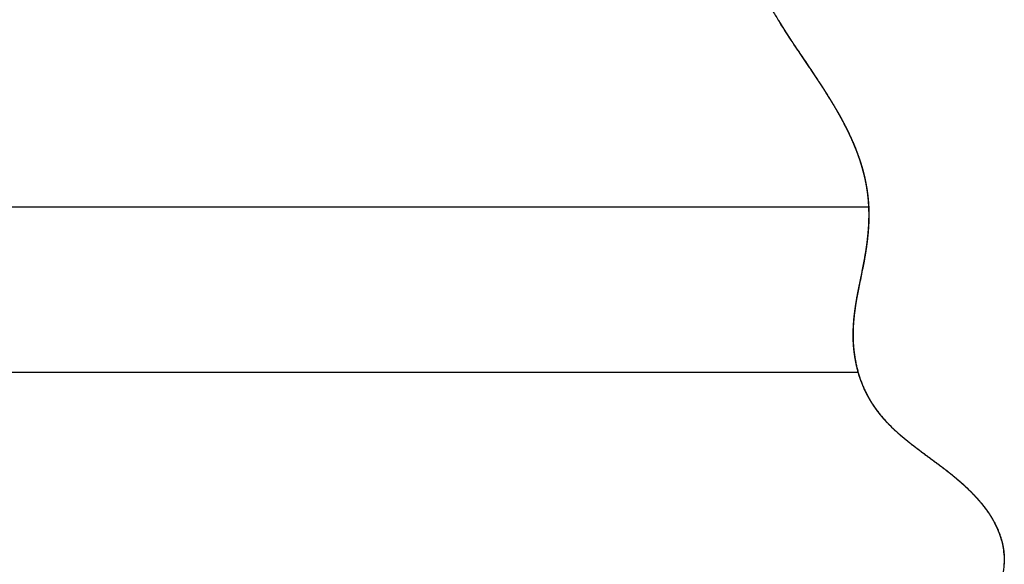
# Model space of a CAD drawing. Units: millimetres. Extents: x 3704 to 5959, y -473 to 1122.
# Drawn here: x 5454 to 5473, y 565 to 575 of the extents above; entities that cross this region are included whole.
import ezdxf

# ---------------------------------------------------------------- set-up
doc = ezdxf.new("R2010")
doc.units = ezdxf.units.MM
doc.header["$MEASUREMENT"] = 0
doc.layers.add('Crea2D$visibili$linee', color=7, linetype='Continuous', lineweight=30, true_color=0x000000)
doc.layers.add('Crea2D$visibili$tangenti', color=7, linetype='Continuous', true_color=0x000000)

msp = doc.modelspace()

# ---------------------------------------------------------------- linework, layer by layer
at = {"layer": 'Crea2D$visibili$linee'}
for points, knots in [([(5468.384, 575.635), (5468.401, 575.604), (5468.436, 575.542), (5468.51, 575.413), (5468.658, 575.168), (5468.793, 574.959), (5468.888, 574.815)], [516.3789292, 516.3789292, 516.3789292, 516.3789292, 516.4835032, 516.5950543, 516.8252995, 517.3417486, 517.3417486, 517.3417486, 517.3417486]), ([(5468.82, 574.924), (5468.864, 574.856), (5469, 574.652), (5469.179, 574.389), (5469.311, 574.192), (5469.351, 574.131)], [40.7745081, 40.7745081, 40.7745081, 40.7745081, 41.0180305, 41.510646, 41.7294013, 41.7294013, 41.7294013, 41.7294013]), ([(5470.209, 570.774), (5470.201, 570.73), (5470.193, 570.686), (5470.175, 570.593), (5470.146, 570.446), (5470.115, 570.3), (5470.096, 570.202)], [45.3048466, 45.3048466, 45.3048466, 45.3048466, 45.4378729, 45.4378729, 45.5876454, 45.8871901, 45.8871901, 45.8871901, 45.8871901]), ([(5470.032, 569.834), (5470.028, 569.805), (5470.02, 569.748), (5470.008, 569.64), (5469.994, 569.464), (5469.993, 569.314), (5469.997, 569.216)], [46.26106, 46.26106, 46.26106, 46.26106, 46.3496455, 46.4319649, 46.5872879, 46.8808696, 46.8808696, 46.8808696, 46.8808696]), ([(5470.444, 567.918), (5470.458, 567.899), (5470.487, 567.86), (5470.551, 567.783), (5470.676, 567.642), (5470.795, 567.529), (5470.88, 567.456)], [48.2746708, 48.2746708, 48.2746708, 48.2746708, 48.3459122, 48.4208378, 48.5744604, 48.9114429, 48.9114429, 48.9114429, 48.9114429]), ([(5472.798, 565.471), (5472.807, 565.439), (5472.823, 565.377), (5472.846, 565.252), (5472.863, 565.029), (5472.839, 564.837), (5472.809, 564.712)], [528.1586355, 528.1586355, 528.1586355, 528.1586355, 528.2568167, 528.3504769, 528.5398393, 528.9265466, 528.9265466, 528.9265466, 528.9265466])]:
    msp.add_open_spline(points, degree=3, knots=knots, dxfattribs=at)
for points, weights in [([(5468.576, 575.309), (5468.596, 575.277), (5468.616, 575.245)], [1, 0.999994484908, 0.999999999997]), ([(5468.616, 575.245), (5468.636, 575.213), (5468.656, 575.18)], [1, 0.999995030572, 1]), ([(5468.656, 575.18), (5468.675, 575.15), (5468.694, 575.119)], [1, 0.99999613456, 0.999999999998]), ([(5468.694, 575.119), (5468.715, 575.086), (5468.737, 575.052)], [0.999999999998, 0.999995915982, 1]), ([(5468.737, 575.052), (5468.755, 575.024), (5468.774, 574.995)], [1, 0.999997508605, 0.999999999999]), ([(5468.774, 574.995), (5468.797, 574.96), (5468.82, 574.924)], [0.999999999999, 0.999996874908, 1]), ([(5468.888, 574.815), (5468.897, 574.802), (5468.907, 574.788)], [1, 0.999999758703, 1]), ([(5468.907, 574.788), (5469.115, 574.479), (5469.323, 574.169)], [1, 0.999999728142, 1]), ([(5469.323, 574.169), (5469.355, 574.12), (5469.387, 574.071)], [1, 0.99999443198, 0.999999999997]), ([(5469.351, 574.131), (5469.377, 574.092), (5469.403, 574.052)], [0.999999999998, 0.999996011816, 1]), ([(5469.387, 574.071), (5469.396, 574.058), (5469.404, 574.044)], [1, 0.999999461298, 1]), ([(5469.403, 574.052), (5469.418, 574.028), (5469.433, 574.005)], [0.999999999999, 0.999998061694, 1]), ([(5469.404, 574.044), (5469.437, 573.995), (5469.469, 573.945)], [1, 0.999990237113, 0.999999999995]), ([(5469.433, 574.005), (5469.459, 573.966), (5469.483, 573.927)], [1, 0.999993397015, 1]), ([(5469.469, 573.945), (5469.477, 573.932), (5469.485, 573.919)], [1, 0.99999916839, 1]), ([(5469.483, 573.927), (5469.499, 573.902), (5469.514, 573.878)], [1, 0.99999687723, 1]), ([(5469.485, 573.919), (5469.547, 573.821), (5469.607, 573.722)], [1, 0.999934621518, 0.999999999969]), ([(5469.514, 573.878), (5469.598, 573.744), (5469.678, 573.607)], [1, 0.999849432811, 0.999999999928]), ([(5469.607, 573.722), (5469.615, 573.709), (5469.623, 573.696)], [1, 0.999998512868, 1]), ([(5469.623, 573.696), (5469.644, 573.66), (5469.664, 573.625)], [1, 0.99998756306, 0.999999999994]), ([(5469.664, 573.625), (5469.672, 573.612), (5469.679, 573.599)], [0.999999999999, 0.999998155327, 0.999999999999]), ([(5469.678, 573.607), (5469.711, 573.55), (5469.744, 573.492)], [0.99999999998, 0.999958705835, 0.99999999998]), ([(5469.679, 573.599), (5469.709, 573.547), (5469.739, 573.495)], [0.999999999984, 0.99996629655, 1]), ([(5469.739, 573.495), (5469.746, 573.482), (5469.753, 573.469)], [1, 0.999997603044, 0.999999999999]), ([(5469.744, 573.492), (5469.748, 573.484), (5469.752, 573.477)], [1, 0.99999924673, 1]), ([(5469.752, 573.477), (5469.811, 573.37), (5469.866, 573.26)], [1, 0.999802479595, 0.999999999906]), ([(5469.753, 573.469), (5469.809, 573.367), (5469.862, 573.263)], [1, 0.999822185337, 0.999999999915]), ([(5469.862, 573.263), (5469.868, 573.25), (5469.875, 573.237)], [0.999999999998, 0.999996434282, 0.999999999998]), ([(5469.866, 573.26), (5469.87, 573.253), (5469.874, 573.245)], [0.999999999999, 0.999998882778, 0.999999999999]), ([(5469.874, 573.245), (5469.895, 573.202), (5469.916, 573.159)], [0.999999999981, 0.999960672894, 0.999999999981]), ([(5469.875, 573.237), (5469.893, 573.2), (5469.911, 573.162)], [0.999999999986, 0.9999706497, 0.999999999986]), ([(5469.911, 573.162), (5469.917, 573.149), (5469.924, 573.135)], [0.999999999998, 0.999995847081, 0.999999999998]), ([(5469.916, 573.159), (5469.919, 573.152), (5469.923, 573.144)], [0.999999999999, 0.999998698734, 0.999999999999]), ([(5469.923, 573.144), (5469.979, 573.026), (5470.029, 572.904)], [0.999999999819, 0.999620285105, 1]), ([(5469.924, 573.135), (5469.941, 573.098), (5469.958, 573.061)], [0.999999999984, 0.999965967759, 0.999999999984]), ([(5469.958, 573.061), (5469.964, 573.047), (5469.97, 573.033)], [0.999999999998, 0.999995210184, 0.999999999998]), ([(5469.97, 573.033), (5470.006, 572.953), (5470.039, 572.871)], [1, 0.999811629297, 1]), ([(5470.029, 572.904), (5470.078, 572.783), (5470.12, 572.659)], [1, 0.999489954978, 1]), ([(5470.039, 572.871), (5470.044, 572.857), (5470.05, 572.843)], [1, 0.999993926382, 0.999999999997]), ([(5470.05, 572.843), (5470.061, 572.814), (5470.072, 572.784)], [1, 0.999970805605, 0.999999999986]), ([(5470.072, 572.784), (5470.078, 572.77), (5470.083, 572.756)], [0.999999999997, 0.999993311933, 1]), ([(5470.083, 572.756), (5470.094, 572.726), (5470.104, 572.696)], [1, 0.999967792821, 0.999999999985]), ([(5470.104, 572.696), (5470.109, 572.681), (5470.114, 572.667)], [0.999999999996, 0.999992654626, 0.999999999996]), ([(5470.114, 572.667), (5470.124, 572.637), (5470.133, 572.607)], [0.999999999983, 0.99996464433, 0.999999999983]), ([(5470.12, 572.659), (5470.138, 572.605), (5470.154, 572.551)], [0.999999999946, 0.999887277106, 0.999999999946]), ([(5470.133, 572.607), (5470.138, 572.593), (5470.142, 572.578)], [0.999999999996, 0.999991955069, 1]), ([(5470.142, 572.578), (5470.159, 572.525), (5470.174, 572.471)], [1, 0.999878858431, 1]), ([(5470.154, 572.551), (5470.159, 572.534), (5470.164, 572.516)], [0.999999999994, 0.999986612685, 1]), ([(5470.164, 572.516), (5470.178, 572.47), (5470.19, 572.423)], [0.999999999956, 0.999907900128, 1]), ([(5470.174, 572.471), (5470.214, 572.326), (5470.241, 572.179)], [1, 0.999002903365, 1]), ([(5470.19, 572.423), (5470.192, 572.415), (5470.194, 572.407)], [1, 0.999997151124, 0.999999999999]), ([(5470.194, 572.407), (5470.208, 572.353), (5470.22, 572.298)], [0.999999999934, 0.999862334186, 0.999999999934]), ([(5470.22, 572.298), (5470.252, 572.152), (5470.271, 572.003)], [0.999999999463, 0.998874196878, 1]), ([(5470.241, 572.179), (5470.241, 572.175), (5470.242, 572.171)], [1, 0.999999187556, 1]), ([(5470.242, 572.171), (5470.265, 572.046), (5470.277, 571.919)], [0.999999999598, 0.999156938141, 0.999999999598]), ([(5470.271, 572.003), (5470.284, 571.891), (5470.29, 571.779)], [0.999999999693, 0.999355264309, 0.999999999693]), ([(5470.277, 571.919), (5470.282, 571.863), (5470.285, 571.807)], [0.999999999923, 0.999839170485, 1]), ([(5470.285, 571.807), (5470.287, 571.785), (5470.288, 571.762)], [1, 0.999975014963, 1]), ([(5470.288, 571.762), (5470.289, 571.728), (5470.29, 571.695)], [1, 0.999945896944, 0.999999999974]), ([(5470.29, 571.779), (5470.291, 571.769), (5470.291, 571.758)], [0.999999999998, 0.999994902581, 1]), ([(5470.29, 571.695), (5470.29, 571.691), (5470.29, 571.687)], [1, 0.999999436882, 1]), ([(5470.29, 571.687), (5470.291, 571.654), (5470.291, 571.62)], [0.999999999976, 0.999949408831, 1]), ([(5470.291, 571.613), (5470.291, 571.579), (5470.29, 571.545)], [1, 0.999953311501, 0.999999999978]), ([(5470.291, 571.758), (5470.292, 571.731), (5470.293, 571.704)], [1, 0.999964713504, 0.999999999983]), ([(5470.291, 571.62), (5470.291, 571.616), (5470.291, 571.613)], [1, 0.999999488622, 1]), ([(5470.293, 571.704), (5470.293, 571.694), (5470.294, 571.684)], [0.999999999998, 0.999995356653, 0.999999999998]), ([(5470.294, 571.684), (5470.294, 571.656), (5470.294, 571.629)], [0.999999999984, 0.999966950386, 1]), ([(5470.294, 571.629), (5470.294, 571.619), (5470.294, 571.609)], [1, 0.999995739615, 1]), ([(5470.294, 571.609), (5470.294, 571.581), (5470.294, 571.554)], [1, 0.999969456841, 0.999999999985]), ([(5470.284, 571.388), (5470.277, 571.276), (5470.264, 571.165)], [0.999999999841, 0.999667327776, 1]), ([(5470.288, 571.463), (5470.286, 571.426), (5470.284, 571.388)], [0.999999999978, 0.999953388353, 0.999999999978]), ([(5470.288, 571.404), (5470.288, 571.394), (5470.287, 571.385)], [1, 0.999996891253, 0.999999999999]), ([(5470.29, 571.538), (5470.29, 571.504), (5470.288, 571.47)], [1, 0.999957134656, 0.99999999998]), ([(5470.292, 571.479), (5470.29, 571.442), (5470.288, 571.404)], [0.999999999977, 0.999952204869, 1]), ([(5470.288, 571.47), (5470.288, 571.466), (5470.288, 571.463)], [1, 0.999999602939, 1]), ([(5470.29, 571.545), (5470.29, 571.541), (5470.29, 571.538)], [1, 0.999999555621, 1]), ([(5470.293, 571.534), (5470.293, 571.507), (5470.292, 571.479)], [1, 0.999971959229, 0.999999999987]), ([(5470.294, 571.554), (5470.294, 571.544), (5470.293, 571.534)], [0.999999999998, 0.999996160432, 1]), ([(5470.287, 571.385), (5470.28, 571.272), (5470.267, 571.161)], [0.999999999842, 0.999669289278, 1]), ([(5470.256, 571.09), (5470.244, 571.001), (5470.23, 570.912)], [0.99999999994, 0.999874085229, 1]), ([(5470.258, 571.086), (5470.248, 571.004), (5470.234, 570.921)], [0.999999999948, 0.999890994673, 1]), ([(5470.261, 571.134), (5470.258, 571.112), (5470.256, 571.09)], [0.999999999995, 0.999990391265, 0.999999999995]), ([(5470.265, 571.143), (5470.262, 571.115), (5470.258, 571.086)], [1, 0.999983732297, 0.999999999992]), ([(5470.264, 571.165), (5470.263, 571.149), (5470.261, 571.134)], [1, 0.999994941554, 1]), ([(5470.267, 571.161), (5470.266, 571.152), (5470.265, 571.143)], [1, 0.999998319945, 1]), ([(5470.222, 570.868), (5470.208, 570.779), (5470.191, 570.691)], [1, 0.999942729552, 1]), ([(5470.225, 570.864), (5470.218, 570.819), (5470.209, 570.774)], [1, 0.999982710965, 0.999999999992]), ([(5470.23, 570.912), (5470.226, 570.89), (5470.222, 570.868)], [1, 0.999994352007, 1]), ([(5470.234, 570.921), (5470.23, 570.892), (5470.225, 570.864)], [1, 0.999990486599, 1]), ([(5470.191, 570.691), (5470.143, 570.448), (5470.093, 570.206)], [1, 0.99999087333, 0.999999999996]), ([(5470.096, 570.202), (5470.079, 570.119), (5470.064, 570.035)], [1, 0.999957084265, 1]), ([(5470.073, 570.102), (5470.069, 570.081), (5470.065, 570.059)], [0.999999999998, 0.999996321369, 1]), ([(5470.093, 570.206), (5470.083, 570.154), (5470.073, 570.102)], [1, 0.999986845636, 0.999999999994]), ([(5470.064, 570.035), (5470.046, 569.935), (5470.032, 569.834)], [1, 0.999846116508, 0.999999999927]), ([(5470.065, 570.059), (5470.049, 569.97), (5470.036, 569.881)], [1, 0.999894255633, 1]), ([(5470.015, 569.726), (5470.013, 569.711), (5470.011, 569.695)], [0.999999999996, 0.999992589151, 1]), ([(5470.025, 569.807), (5470.02, 569.767), (5470.015, 569.726)], [1, 0.999957507074, 0.99999999998]), ([(5470.029, 569.838), (5470.027, 569.822), (5470.025, 569.807)], [0.999999999997, 0.999994677185, 1]), ([(5470.036, 569.881), (5470.032, 569.859), (5470.029, 569.838)], [1, 0.99999076495, 0.999999999996]), ([(5470.001, 569.583), (5469.998, 569.543), (5469.995, 569.502)], [1, 0.999924964234, 0.999999999964]), ([(5470.003, 569.615), (5470.002, 569.599), (5470.001, 569.583)], [1, 0.999990220958, 0.999999999995]), ([(5470.011, 569.695), (5470.007, 569.655), (5470.003, 569.615)], [0.999999999972, 0.99994221647, 1]), ([(5469.994, 569.471), (5469.992, 569.431), (5469.991, 569.39)], [0.999999999956, 0.999908502184, 1]), ([(5469.991, 569.39), (5469.99, 569.319), (5469.992, 569.247)], [1, 0.999673421953, 1]), ([(5469.995, 569.502), (5469.995, 569.487), (5469.994, 569.471)], [0.999999999994, 0.999987837513, 0.999999999994]), ([(5469.992, 569.247), (5469.993, 569.225), (5469.994, 569.203)], [0.999999999983, 0.999964975833, 0.999999999983]), ([(5469.994, 569.203), (5469.995, 569.188), (5469.996, 569.172)], [0.999999999992, 0.999983424107, 1]), ([(5469.996, 569.172), (5469.997, 569.15), (5469.999, 569.128)], [1, 0.999960327766, 0.999999999981]), ([(5469.997, 569.216), (5469.997, 569.208), (5469.998, 569.199)], [0.999999999997, 0.999994695983, 0.999999999997]), ([(5469.998, 569.199), (5470.002, 569.124), (5470.01, 569.049)], [0.999999999781, 0.999540399271, 1]), ([(5469.999, 569.128), (5470.002, 569.09), (5470.006, 569.053)], [0.999999999943, 0.999879907306, 1]), ([(5470.006, 569.053), (5470.008, 569.038), (5470.01, 569.024)], [1, 0.99998398407, 0.999999999992]), ([(5470.01, 569.049), (5470.011, 569.04), (5470.012, 569.03)], [1, 0.999993100383, 1]), ([(5470.01, 569.024), (5470.013, 569.001), (5470.016, 568.979)], [0.999999999983, 0.999963845053, 0.999999999983]), ([(5470.012, 569.03), (5470.016, 569.003), (5470.02, 568.975)], [1, 0.999945914082, 0.999999999974]), ([(5470.016, 568.979), (5470.029, 568.886), (5470.048, 568.795)], [0.999999999706, 0.999383348828, 1]), ([(5470.02, 568.975), (5470.027, 568.92), (5470.038, 568.865)], [0.999999999896, 0.99978232348, 1]), ([(5470.038, 568.865), (5470.095, 568.539), (5470.242, 568.243)], [0.999999995165, 0.989861009182, 1]), ([(5470.048, 568.795), (5470.106, 568.518), (5470.229, 568.264)], [1, 0.992397086234, 1]), ([(5470.229, 568.264), (5470.236, 568.251), (5470.242, 568.238)], [1, 0.999977044218, 0.999999999989]), ([(5470.242, 568.243), (5470.244, 568.24), (5470.246, 568.236)], [1, 0.999998305472, 0.999999999999]), ([(5470.242, 568.238), (5470.252, 568.217), (5470.263, 568.197)], [0.999999999973, 0.999942790196, 0.999999999973]), ([(5470.246, 568.236), (5470.261, 568.207), (5470.277, 568.177)], [0.999999999943, 0.999879814678, 1]), ([(5470.263, 568.197), (5470.27, 568.184), (5470.277, 568.172)], [0.999999999989, 0.999977869435, 0.999999999989]), ([(5470.277, 568.177), (5470.279, 568.174), (5470.281, 568.17)], [1, 0.999998098538, 0.999999999999]), ([(5470.277, 568.172), (5470.288, 568.151), (5470.3, 568.131)], [0.999999999972, 0.999942312468, 0.999999999972]), ([(5470.281, 568.17), (5470.317, 568.104), (5470.358, 568.041)], [0.999999999717, 0.999406574702, 1]), ([(5470.3, 568.131), (5470.307, 568.119), (5470.314, 568.107)], [0.99999999999, 0.999978863663, 0.99999999999]), ([(5470.314, 568.107), (5470.336, 568.071), (5470.359, 568.035)], [0.999999999912, 0.999816240834, 1]), ([(5470.358, 568.041), (5470.366, 568.029), (5470.374, 568.017)], [0.99999999999, 0.999979786828, 1]), ([(5470.359, 568.035), (5470.366, 568.024), (5470.374, 568.012)], [0.999999999991, 0.999980490407, 1]), ([(5470.374, 568.017), (5470.387, 567.998), (5470.4, 567.979)], [1, 0.999946171492, 1]), ([(5470.374, 568.012), (5470.387, 567.992), (5470.401, 567.973)], [1, 0.999945423522, 1]), ([(5470.4, 567.979), (5470.408, 567.967), (5470.416, 567.956)], [1, 0.999981392135, 0.999999999991]), ([(5470.401, 567.973), (5470.408, 567.962), (5470.416, 567.951)], [1, 0.999982058588, 0.999999999991]), ([(5470.416, 567.956), (5470.43, 567.937), (5470.444, 567.918)], [0.999999999975, 0.999948198532, 1]), ([(5470.416, 567.951), (5470.43, 567.931), (5470.444, 567.912)], [0.999999999975, 0.999947575265, 1]), ([(5470.444, 567.912), (5470.453, 567.901), (5470.461, 567.891)], [1, 0.999983554654, 0.999999999992]), ([(5470.461, 567.891), (5470.475, 567.872), (5470.49, 567.853)], [0.999999999977, 0.999951024558, 1]), ([(5470.49, 567.853), (5470.499, 567.842), (5470.507, 567.832)], [1, 0.999985101547, 0.999999999993]), ([(5470.507, 567.832), (5470.522, 567.813), (5470.538, 567.795)], [0.999999999979, 0.999955115394, 0.999999999979]), ([(5470.538, 567.795), (5470.547, 567.785), (5470.555, 567.775)], [0.999999999994, 0.999986585503, 0.999999999994]), ([(5470.555, 567.775), (5470.571, 567.756), (5470.587, 567.738)], [0.999999999981, 0.999959404192, 1]), ([(5470.587, 567.738), (5470.596, 567.729), (5470.605, 567.719)], [1, 0.99998822104, 1]), ([(5470.605, 567.719), (5470.621, 567.701), (5470.638, 567.683)], [1, 0.999963908441, 0.999999999983]), ([(5470.638, 567.683), (5470.75, 567.565), (5470.874, 567.458)], [0.99999999946, 0.998868017321, 1]), ([(5470.874, 567.458), (5470.892, 567.442), (5470.91, 567.427)], [1, 0.999984930117, 0.999999999993]), ([(5470.88, 567.456), (5470.979, 567.37), (5471.082, 567.289)], [1, 0.999691655524, 0.999999999853]), ([(5470.91, 567.427), (5470.92, 567.418), (5470.931, 567.409)], [0.999999999998, 0.999995844787, 0.999999999998]), ([(5470.931, 567.409), (5471.006, 567.346), (5471.084, 567.285)], [0.999999999928, 0.99984851112, 0.999999999928]), ([(5471.082, 567.289), (5471.111, 567.266), (5471.141, 567.243)], [0.999999999994, 0.999987878239, 1]), ([(5471.084, 567.285), (5471.095, 567.276), (5471.105, 567.268)], [0.999999999999, 0.999998256835, 1]), ([(5471.105, 567.268), (5471.183, 567.208), (5471.262, 567.149)], [1, 0.999952832878, 0.999999999978]), ([(5471.141, 567.243), (5471.152, 567.235), (5471.163, 567.226)], [1, 0.999998744874, 0.999999999999]), ([(5471.163, 567.226), (5471.223, 567.181), (5471.283, 567.136)], [0.999999999991, 0.999980124802, 1]), ([(5471.262, 567.149), (5471.273, 567.14), (5471.285, 567.131)], [1, 0.999999585943, 1]), ([(5471.283, 567.136), (5471.511, 566.968), (5471.737, 566.797)], [1, 0.999966154969, 1]), ([(5471.285, 567.131), (5471.513, 566.964), (5471.739, 566.793)], [1, 0.999961996506, 1]), ([(5471.737, 566.797), (5471.75, 566.786), (5471.764, 566.776)], [0.999999999999, 0.999997956714, 1]), ([(5471.739, 566.793), (5471.753, 566.781), (5471.768, 566.77)], [0.999999999999, 0.999997510472, 1]), ([(5471.764, 566.776), (5471.809, 566.74), (5471.854, 566.704)], [1, 0.999967752633, 1]), ([(5471.768, 566.77), (5471.842, 566.712), (5471.914, 566.652)], [1, 0.999898128118, 0.999999999951]), ([(5471.854, 566.704), (5471.926, 566.646), (5471.996, 566.586)], [1, 0.999858911623, 1]), ([(5471.914, 566.652), (5471.929, 566.641), (5471.943, 566.629)], [0.999999999997, 0.999994027494, 0.999999999997]), ([(5471.943, 566.629), (5471.957, 566.617), (5471.971, 566.604)], [0.999999999997, 0.999993333746, 0.999999999997]), ([(5471.971, 566.604), (5471.986, 566.592), (5472, 566.58)], [0.999999999996, 0.999992517665, 1]), ([(5471.996, 566.586), (5472.039, 566.55), (5472.08, 566.512)], [1, 0.999921904671, 0.999999999963]), ([(5472, 566.58), (5472.014, 566.568), (5472.028, 566.555)], [1, 0.99999190037, 0.999999999996]), ([(5472.028, 566.555), (5472.169, 566.432), (5472.297, 566.295)], [0.999999999426, 0.998796668975, 0.999999999426]), ([(5472.08, 566.512), (5472.178, 566.424), (5472.268, 566.33)], [0.999999999716, 0.999404284945, 1]), ([(5472.268, 566.33), (5472.346, 566.249), (5472.418, 566.162)], [1, 0.999328605667, 1]), ([(5472.297, 566.295), (5472.31, 566.282), (5472.323, 566.268)], [0.999999999992, 0.999982938851, 0.999999999992]), ([(5472.323, 566.268), (5472.386, 566.199), (5472.445, 566.126)], [0.999999999748, 0.999472527797, 0.999999999748]), ([(5472.418, 566.162), (5472.419, 566.161), (5472.42, 566.16)], [1, 0.99999985645, 1]), ([(5472.42, 566.16), (5472.432, 566.146), (5472.444, 566.131)], [1, 0.999975983099, 0.999999999989]), ([(5472.444, 566.131), (5472.454, 566.118), (5472.465, 566.104)], [0.99999999999, 0.999978579168, 1]), ([(5472.445, 566.126), (5472.569, 565.972), (5472.663, 565.799)], [0.999999998078, 0.995968531377, 0.999999998078]), ([(5472.465, 566.104), (5472.478, 566.088), (5472.49, 566.072)], [1, 0.99996743071, 0.999999999984]), ([(5472.49, 566.072), (5472.511, 566.043), (5472.532, 566.014)], [0.999999999947, 0.9998885112, 1]), ([(5472.532, 566.014), (5472.533, 566.013), (5472.534, 566.011)], [1, 0.999999715887, 1]), ([(5472.534, 566.011), (5472.556, 565.981), (5472.576, 565.95)], [0.999999999933, 0.999858484966, 1]), ([(5472.576, 565.95), (5472.602, 565.91), (5472.626, 565.87)], [1, 0.999742487798, 0.999999999877]), ([(5472.626, 565.87), (5472.748, 565.669), (5472.81, 565.441)], [0.999999995326, 0.990197011129, 1]), ([(5472.663, 565.799), (5472.699, 565.733), (5472.729, 565.664)], [0.999999999566, 0.999090677905, 0.999999999566]), ([(5472.729, 565.664), (5472.77, 565.57), (5472.798, 565.472)], [0.999999998991, 0.997885011755, 1]), ([(5472.798, 565.472), (5472.798, 565.471), (5472.798, 565.471)], [1, 0.999999931714, 1]), ([(5472.81, 565.441), (5472.824, 565.387), (5472.834, 565.332)], [1, 0.99925438758, 1]), ([(5472.834, 565.332), (5472.841, 565.295), (5472.846, 565.258)], [1, 0.999655531692, 0.999999999836]), ([(5472.846, 565.258), (5472.85, 565.222), (5472.853, 565.187)], [0.999999999848, 0.999681419843, 1]), ([(5472.853, 565.187), (5472.856, 565.148), (5472.857, 565.109)], [1, 0.999620507054, 0.999999999819]), ([(5472.857, 565.109), (5472.858, 565.092), (5472.857, 565.074)], [0.999999999966, 0.999927737363, 1]), ([(5472.857, 565.074), (5472.857, 565.054), (5472.857, 565.034)], [1, 0.999901505119, 1]), ([(5472.857, 565.034), (5472.856, 565.017), (5472.855, 564.999)], [1, 0.999927922083, 0.999999999966])]:
    msp.add_rational_spline(points, weights, degree=2, dxfattribs=at)
at = {"layer": 'Crea2D$visibili$tangenti', "color": 250, "true_color": 0x333333}
for p, q in [((5095.844, 571.765), (5470.291, 571.765)), ((5096.053, 568.638), (5470.09, 568.638))]:
    msp.add_line(p, q, dxfattribs=at)

doc.saveas('drawing.dxf')
